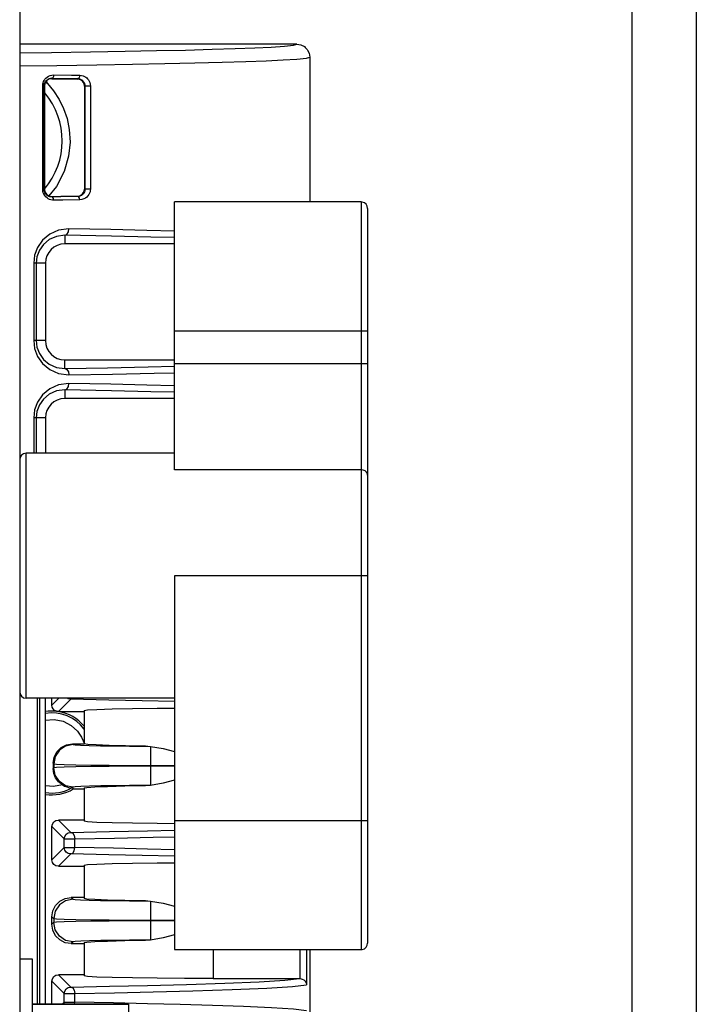
# Model space of a CAD drawing. Units: millimetres. Extents: x 26493 to 28059, y -18049 to -16983.
# Drawn here: x 26924 to 26977, y -17410 to -17334 of the extents above; entities that cross this region are included whole.
import ezdxf

# ---------------------------------------------------------------- set-up
doc = ezdxf.new("R2010")
doc.units = ezdxf.units.MM
for name, color, linetype in [('LJ-Y31201-03SOLIDLINE', 7, 'Continuous'), ('LJ-Y31201-04SOLIDLINE', 7, 'Continuous'), ('LJ-Y31201-19SOLIDLINE', 7, 'Continuous'), ('LJ-Y31201-27SOLIDLINE', 7, 'Continuous'), ('M8-SSOLIDLINE', 7, 'Continuous'), ('Y31201-Y31202-PP-62_2SOLIDLINE', 7, 'Continuous'), ('Y31201-Y31202-PP-64_2SOLIDLINE', 7, 'Continuous'), ('Y31201-Y31202-PP-77_2SOLIDLINE', 7, 'Continuous')]:
    doc.layers.add(name, color=color, linetype=linetype)

msp = doc.modelspace()

# ---------------------------------------------------------------- linework, layer by layer
at = {"layer": 'LJ-Y31201-03SOLIDLINE', "color": 7}
for p, q in [((26945.961, -17335.944), (26924.461, -17335.944)), ((26945.961, -17335.944), (26946.271, -17335.993)), ((26946.271, -17335.993), (26946.549, -17336.135)), ((26946.549, -17336.135), (26946.609, -17336.195)), ((26946.609, -17336.195), (26946.77, -17336.356)), ((26946.77, -17336.356), (26946.803, -17336.422)), ((26946.803, -17336.422), (26946.912, -17336.634)), ((26946.961, -17336.944), (26946.961, -17337.944)), ((26926.611, -17338.999), (26926.456, -17338.936)), ((26926.547, -17338.796), (26926.556, -17338.903)), ((26926.556, -17338.903), (26926.611, -17338.999)), ((26927.316, -17346.991), (26926.725, -17347.713)), ((26946.961, -17406.194), (26946.961, -17482.746))]:
    msp.add_line(p, q, dxfattribs=at)
msp.add_lwpolyline([(26926.611, -17338.999), (26927.095, -17339.579), (26927.52, -17340.233), (26927.87, -17340.948), (26928.136, -17341.722), (26928.31, -17342.581), (26928.367, -17343.546), (26928.258, -17344.636), (26927.92, -17345.816), (26927.316, -17346.991)], dxfattribs=at)
msp.add_arc((26921.961, -17343.444), 5.802, 319.72721, 39.82862, dxfattribs=at)
at = {"layer": 'LJ-Y31201-04SOLIDLINE', "color": 7}
for p, q in [((26945.961, -17335.944), (26924.461, -17335.944)), ((26945.961, -17335.944), (26946.271, -17335.993)), ((26946.271, -17335.993), (26946.549, -17336.135)), ((26946.549, -17336.135), (26946.609, -17336.195)), ((26946.609, -17336.195), (26946.77, -17336.356)), ((26946.77, -17336.356), (26946.803, -17336.422)), ((26946.803, -17336.422), (26946.912, -17336.634)), ((26946.912, -17336.634), (26946.961, -17336.944)), ((26946.961, -17336.944), (26946.961, -17348.194)), ((26926.961, -17338.586), (26926.961, -17338.626)), ((26926.245, -17339.194), (26926.385, -17339.194)), ((26926.245, -17347.194), (26926.245, -17339.194)), ((26926.341, -17347.194), (26926.341, -17339.194)), ((26926.385, -17339.194), (26926.385, -17347.194)), ((26926.961, -17338.626), (26926.732, -17338.671)), ((26928.961, -17338.616), (26928.961, -17338.657)), ((26929.945, -17339.194), (26929.49, -17339.194)), ((26929.49, -17339.194), (26929.49, -17347.194)), ((26929.527, -17339.194), (26929.527, -17347.194)), ((26929.945, -17339.194), (26929.945, -17347.194)), ((26926.245, -17347.194), (26926.385, -17347.194)), ((26926.961, -17347.802), (26926.961, -17347.762)), ((26928.961, -17347.772), (26928.961, -17347.731)), ((26929.945, -17347.194), (26929.49, -17347.194)), ((26927.961, -17350.773), (26927.961, -17351.444)), ((26936.461, -17351.444), (26927.961, -17351.444)), ((26926.461, -17352.944), (26925.547, -17352.944)), ((26925.547, -17352.944), (26925.547, -17358.944)), ((26925.745, -17352.944), (26925.745, -17358.944)), ((26926.461, -17352.944), (26926.461, -17358.944)), ((26926.461, -17358.944), (26925.547, -17358.944)), ((26927.961, -17360.444), (26936.461, -17360.444)), ((26927.961, -17361.115), (26927.961, -17360.444)), ((26927.961, -17362.773), (26927.961, -17363.444)), ((26936.461, -17363.444), (26927.961, -17363.444)), ((26926.461, -17364.944), (26925.547, -17364.944)), ((26925.547, -17364.944), (26925.547, -17367.694)), ((26925.745, -17364.944), (26925.745, -17367.694)), ((26926.461, -17364.944), (26926.461, -17367.694)), ((26926.961, -17387.237), (26926.961, -17386.694)), ((26927.504, -17386.694), (26926.961, -17387.237)), ((26928.417, -17386.781), (26927.463, -17387.736)), ((26936.461, -17386.959), (26933.953, -17386.895)), ((26927.49, -17387.737), (26927.463, -17387.736)), ((26927.49, -17387.737), (26929.461, -17387.737)), ((26929.461, -17387.654), (26929.461, -17389.094)), ((26928.555, -17390.245), (26929.474, -17390.245)), ((26928.555, -17390.245), (26928.6, -17390.29)), ((26934.599, -17390.432), (26934.599, -17393.456)), ((26927.055, -17391.745), (26927.101, -17391.79)), ((26927.055, -17391.745), (26927.055, -17392.143)), ((26927.101, -17391.79), (26927.101, -17392.098)), ((26934.599, -17391.913), (26936.461, -17391.913)), ((26936.461, -17391.975), (26934.599, -17391.975)), ((26927.101, -17392.098), (26927.055, -17392.143)), ((26928.6, -17393.598), (26928.523, -17393.675)), ((26928.622, -17393.737), (26928.523, -17393.675)), ((26928.622, -17393.737), (26929.461, -17393.737)), ((26929.461, -17393.654), (26929.461, -17396.235)), ((26926.961, -17396.651), (26927.917, -17397.607)), ((26926.961, -17399.237), (26926.961, -17396.651)), ((26929.461, -17396.151), (26927.461, -17396.151)), ((26927.461, -17396.151), (26928.417, -17397.107)), ((26927.917, -17397.607), (26928.744, -17397.607)), ((26927.917, -17398.281), (26927.917, -17397.607)), ((26928.744, -17398.281), (26928.744, -17397.607)), ((26927.917, -17398.281), (26926.961, -17399.237)), ((26928.417, -17398.781), (26927.461, -17399.737)), ((26927.917, -17398.281), (26928.744, -17398.281)), ((26936.461, -17398.959), (26933.953, -17398.895)), ((26929.461, -17399.654), (26929.461, -17402.235)), ((26927.461, -17399.737), (26929.461, -17399.737)), ((26929.461, -17402.151), (26928.461, -17402.151)), ((26928.461, -17402.151), (26928.6, -17402.29)), ((26934.599, -17402.432), (26934.599, -17405.456)), ((26926.961, -17403.651), (26927.101, -17403.79)), ((26926.961, -17404.238), (26926.961, -17403.651)), ((26927.101, -17404.098), (26926.961, -17404.238)), ((26927.101, -17403.79), (26927.101, -17404.098)), ((26934.599, -17403.913), (26936.461, -17403.913)), ((26936.461, -17403.975), (26934.599, -17403.975)), ((26928.6, -17405.598), (26928.461, -17405.737)), ((26928.461, -17405.737), (26929.461, -17405.737)), ((26929.461, -17405.654), (26929.461, -17408.235)), ((26939.461, -17406.194), (26939.461, -17408.444)), ((26946.224, -17408.447), (26946.224, -17406.194)), ((26946.721, -17406.194), (26946.721, -17408.934)), ((26946.961, -17406.194), (26946.961, -17494.944)), ((26926.961, -17408.651), (26927.917, -17409.607)), ((26926.961, -17410.444), (26926.961, -17408.651)), ((26929.461, -17408.151), (26927.461, -17408.151)), ((26927.461, -17408.151), (26928.417, -17409.107)), ((26939.461, -17408.444), (26946.169, -17408.444)), ((26927.917, -17409.607), (26928.744, -17409.607)), ((26927.917, -17410.281), (26927.917, -17409.607)), ((26928.744, -17410.281), (26928.744, -17409.607)), ((26927.917, -17410.281), (26927.754, -17410.444)), ((26927.917, -17410.281), (26928.744, -17410.281)), ((26927.95, -17410.444), (26927.917, -17410.281)), ((26928.714, -17410.444), (26928.744, -17410.281))]:
    msp.add_line(p, q, dxfattribs=at)
for points in [[(26924.461, -17336.627), (26926.936, -17336.594), (26929.948, -17336.548), (26932.634, -17336.501), (26935.082, -17336.452), (26937.336, -17336.401), (26939.383, -17336.346), (26941.182, -17336.289), (26942.709, -17336.23), (26943.977, -17336.169), (26945.004, -17336.101), (26945.716, -17336.024), (26945.961, -17335.944)], [(26924.464, -17337.635), (26927.348, -17337.597), (26930.452, -17337.551), (26933.216, -17337.504), (26935.734, -17337.455), (26938.052, -17337.403), (26940.161, -17337.348), (26942.018, -17337.291), (26943.595, -17337.232), (26944.905, -17337.17), (26945.964, -17337.102), (26946.704, -17337.025), (26946.961, -17336.944)], [(26926.245, -17339.194), (26926.249, -17339.106), (26926.262, -17339.022), (26926.284, -17338.937), (26926.317, -17338.851), (26926.362, -17338.762), (26926.422, -17338.673), (26926.499, -17338.586), (26926.59, -17338.507), (26926.697, -17338.439), (26926.82, -17338.385), (26926.962, -17338.348), (26927.118, -17338.336)], [(26926.341, -17339.194), (26926.344, -17339.132), (26926.354, -17339.071), (26926.369, -17339.011), (26926.393, -17338.95), (26926.425, -17338.887), (26926.468, -17338.823), (26926.522, -17338.762), (26926.587, -17338.706), (26926.663, -17338.658), (26926.75, -17338.62), (26926.851, -17338.594), (26926.961, -17338.586)], [(26927.118, -17338.336), (26927.096, -17338.46), (26927.039, -17338.552), (26926.961, -17338.586)], [(26926.961, -17338.586), (26928.307, -17338.606), (26928.961, -17338.616)], [(26927.118, -17338.336), (26928.47, -17338.356), (26929.126, -17338.366)], [(26929.126, -17338.366), (26929.103, -17338.49), (26929.043, -17338.581), (26928.961, -17338.616)], [(26929.126, -17338.366), (26929.261, -17338.379), (26929.383, -17338.41), (26929.49, -17338.455), (26929.583, -17338.51), (26929.663, -17338.572), (26929.733, -17338.642), (26929.796, -17338.721), (26929.852, -17338.814), (26929.899, -17338.922), (26929.932, -17339.051), (26929.945, -17339.194)], [(26926.732, -17338.671), (26926.547, -17338.796), (26926.424, -17338.986), (26926.385, -17339.194)], [(26926.961, -17338.626), (26928.309, -17338.647), (26928.961, -17338.657)], [(26928.961, -17338.616), (26929.055, -17338.625), (26929.139, -17338.648)], [(26929.49, -17339.194), (26929.452, -17338.997), (26929.338, -17338.82), (26929.17, -17338.703), (26928.961, -17338.657)], [(26929.139, -17338.648), (26929.213, -17338.68), (26929.278, -17338.718), (26929.333, -17338.762), (26929.381, -17338.811), (26929.425, -17338.866), (26929.463, -17338.93), (26929.495, -17339.005), (26929.518, -17339.095), (26929.527, -17339.194)], [(26927.118, -17348.052), (26927, -17348.045), (26926.889, -17348.024), (26926.783, -17347.989), (26926.682, -17347.941), (26926.585, -17347.877), (26926.493, -17347.797), (26926.411, -17347.7), (26926.344, -17347.593), (26926.295, -17347.484), (26926.265, -17347.38), (26926.25, -17347.284), (26926.245, -17347.194)], [(26926.961, -17347.802), (26926.877, -17347.798), (26926.799, -17347.783), (26926.724, -17347.759), (26926.652, -17347.725), (26926.584, -17347.68), (26926.518, -17347.623), (26926.46, -17347.555), (26926.412, -17347.478), (26926.377, -17347.4), (26926.356, -17347.326), (26926.345, -17347.258), (26926.341, -17347.194)], [(26926.385, -17347.194), (26926.424, -17347.402), (26926.547, -17347.592), (26926.732, -17347.718), (26926.961, -17347.762)], [(26926.961, -17347.762), (26927.642, -17347.752), (26928.961, -17347.731)], [(26928.961, -17347.772), (26927.641, -17347.792), (26926.961, -17347.802)], [(26928.961, -17347.731), (26929.17, -17347.685), (26929.338, -17347.568), (26929.452, -17347.392), (26929.49, -17347.194)], [(26929.527, -17347.194), (26929.523, -17347.262), (26929.509, -17347.335), (26929.484, -17347.412), (26929.446, -17347.488), (26929.396, -17347.56), (26929.334, -17347.625), (26929.259, -17347.682), (26929.172, -17347.728), (26929.071, -17347.759), (26928.961, -17347.772)], [(26929.126, -17348.022), (26929.103, -17347.898), (26929.043, -17347.807), (26928.961, -17347.772)], [(26929.945, -17347.194), (26929.939, -17347.292), (26929.919, -17347.398), (26929.883, -17347.509), (26929.828, -17347.618), (26929.755, -17347.721), (26929.665, -17347.814), (26929.556, -17347.895), (26929.43, -17347.96), (26929.284, -17348.005), (26929.126, -17348.022)], [(26927.118, -17348.052), (26927.096, -17347.928), (26927.039, -17347.836), (26926.961, -17347.802)], [(26929.126, -17348.022), (26927.8, -17348.042), (26927.118, -17348.052)], [(26928.284, -17350.273), (26927.478, -17350.381), (26926.788, -17350.693), (26926.24, -17351.154), (26925.849, -17351.714), (26925.621, -17352.322), (26925.547, -17352.944)], [(26927.961, -17350.773), (26927.311, -17350.858), (26926.752, -17351.11), (26926.307, -17351.485), (26925.99, -17351.941), (26925.804, -17352.437), (26925.745, -17352.944)], [(26927.961, -17350.773), (26928.121, -17350.704), (26928.239, -17350.521), (26928.284, -17350.273)], [(26936.461, -17350.96), (26934.639, -17350.912), (26931.581, -17350.843), (26927.961, -17350.773)], [(26936.461, -17350.449), (26934.335, -17350.396), (26931.545, -17350.335), (26928.284, -17350.273)], [(26925.547, -17358.944), (26925.62, -17359.565), (26925.849, -17360.175), (26926.24, -17360.735), (26926.789, -17361.195), (26927.479, -17361.507), (26928.284, -17361.615)], [(26925.745, -17358.944), (26925.804, -17359.451), (26925.99, -17359.948), (26926.308, -17360.404), (26926.752, -17360.778), (26927.311, -17361.03), (26927.961, -17361.115)], [(26927.961, -17361.115), (26931.275, -17361.052), (26934.434, -17360.981), (26936.461, -17360.927)], [(26927.961, -17361.115), (26928.121, -17361.185), (26928.239, -17361.367), (26928.284, -17361.615)], [(26928.284, -17361.615), (26931.673, -17361.551), (26934.905, -17361.479), (26936.461, -17361.438)], [(26928.284, -17362.273), (26927.478, -17362.381), (26926.788, -17362.693), (26926.24, -17363.154), (26925.849, -17363.714), (26925.621, -17364.322), (26925.547, -17364.944)], [(26927.961, -17362.773), (26928.121, -17362.704), (26928.239, -17362.521), (26928.284, -17362.273)], [(26936.461, -17362.449), (26934.335, -17362.396), (26931.545, -17362.335), (26928.284, -17362.273)], [(26927.961, -17362.773), (26927.311, -17362.858), (26926.752, -17363.11), (26926.307, -17363.485), (26925.99, -17363.941), (26925.804, -17364.437), (26925.745, -17364.944)], [(26936.461, -17362.96), (26934.639, -17362.912), (26931.581, -17362.843), (26927.961, -17362.773)], [(26928.417, -17386.781), (26928.226, -17386.743), (26928.152, -17386.694)], [(26928.417, -17386.781), (26928.579, -17386.712), (26928.59, -17386.694)], [(26927.305, -17387.712), (26927.166, -17387.641), (26927.056, -17387.531), (26926.986, -17387.393), (26926.961, -17387.237)], [(26933.953, -17386.895), (26931.368, -17386.838), (26928.417, -17386.781)], [(26929.461, -17387.654), (26929.712, -17387.607), (26930.452, -17387.563), (26931.643, -17387.523), (26933.227, -17387.49), (26935.123, -17387.465), (26936.461, -17387.455)], [(26927.463, -17387.736), (26927.45, -17387.735), (26927.435, -17387.734), (26927.417, -17387.732), (26927.393, -17387.729), (26927.371, -17387.725), (26927.354, -17387.722), (26927.339, -17387.72), (26927.326, -17387.717), (26927.315, -17387.715), (26927.305, -17387.712)], [(26926.443, -17388.386), (26927.149, -17388.341), (26927.842, -17388.487), (26928.461, -17388.808), (26928.942, -17389.244), (26929.269, -17389.726), (26929.477, -17390.245)], [(26929.461, -17389.089), (26929.462, -17389.137), (26929.465, -17389.24), (26929.468, -17389.387), (26929.47, -17389.563), (26929.472, -17389.763), (26929.473, -17389.989), (26929.474, -17390.245)], [(26927.055, -17391.745), (26927.129, -17391.281), (26927.342, -17390.863), (26927.673, -17390.531), (26928.092, -17390.318), (26928.555, -17390.245)], [(26928.6, -17390.29), (26928.026, -17390.405), (26927.54, -17390.73), (26927.215, -17391.216), (26927.101, -17391.79)], [(26928.6, -17390.29), (26928.765, -17390.317), (26929.191, -17390.342), (26929.861, -17390.365), (26930.743, -17390.384), (26931.799, -17390.399), (26932.981, -17390.409), (26934.225, -17390.413)], [(26934.225, -17390.413), (26932.681, -17390.389), (26931.391, -17390.358), (26930.403, -17390.323), (26929.756, -17390.285), (26929.474, -17390.245)], [(26934.225, -17390.413), (26934.413, -17390.419), (26934.599, -17390.432)], [(26934.599, -17390.432), (26935.605, -17390.601), (26936.461, -17390.84)], [(26927.101, -17391.79), (26927.324, -17391.818), (26927.901, -17391.844), (26928.805, -17391.867), (26929.992, -17391.886), (26931.404, -17391.901), (26932.971, -17391.91), (26934.599, -17391.913)], [(26934.599, -17391.975), (26932.964, -17391.978), (26931.406, -17391.987), (26930.004, -17392.002), (26928.822, -17392.021), (26927.919, -17392.044), (26927.33, -17392.07), (26927.101, -17392.098)], [(26927.775, -17393.424), (26927.476, -17393.185), (26927.248, -17392.879), (26927.104, -17392.524), (26927.055, -17392.143)], [(26928.6, -17393.598), (26928.026, -17393.484), (26927.54, -17393.158), (26927.215, -17392.672), (26927.101, -17392.098)], [(26927.775, -17393.424), (26927.078, -17393.551), (26926.461, -17393.495)], [(26927.775, -17393.424), (26927.949, -17393.516), (26928.114, -17393.579), (26928.259, -17393.617), (26928.376, -17393.638), (26928.457, -17393.648), (26928.49, -17393.652)], [(26934.225, -17393.475), (26932.979, -17393.48), (26931.805, -17393.489), (26930.755, -17393.504), (26929.876, -17393.523), (26929.205, -17393.545), (26928.769, -17393.571), (26928.6, -17393.598)], [(26929.461, -17393.654), (26929.669, -17393.611), (26930.282, -17393.57), (26931.276, -17393.533), (26932.609, -17393.501), (26934.225, -17393.475)], [(26934.599, -17393.456), (26934.413, -17393.469), (26934.225, -17393.475)], [(26936.461, -17393.048), (26935.605, -17393.287), (26934.599, -17393.456)], [(26928.523, -17393.675), (26928.506, -17393.664), (26928.49, -17393.652)], [(26926.961, -17396.651), (26926.999, -17396.459), (26927.107, -17396.297), (26927.27, -17396.189), (26927.461, -17396.151)], [(26936.459, -17396.433), (26935.123, -17396.423), (26933.227, -17396.398), (26931.643, -17396.365), (26930.452, -17396.326), (26929.712, -17396.281), (26929.461, -17396.235)], [(26927.917, -17397.607), (26927.955, -17397.416), (26928.064, -17397.253), (26928.226, -17397.145), (26928.417, -17397.107)], [(26928.417, -17397.107), (26931.424, -17397.049), (26934.367, -17396.983), (26936.461, -17396.928)], [(26928.417, -17397.107), (26928.579, -17397.176), (26928.698, -17397.359), (26928.744, -17397.607)], [(26928.744, -17397.607), (26931.812, -17397.548), (26934.814, -17397.481), (26936.461, -17397.438)], [(26928.417, -17398.781), (26928.226, -17398.743), (26928.064, -17398.635), (26927.955, -17398.473), (26927.917, -17398.281)], [(26928.417, -17398.781), (26928.579, -17398.712), (26928.698, -17398.529), (26928.744, -17398.281)], [(26933.953, -17398.895), (26931.368, -17398.838), (26928.417, -17398.781)], [(26936.461, -17398.449), (26934.381, -17398.397), (26931.75, -17398.339), (26928.744, -17398.281)], [(26927.461, -17399.737), (26927.27, -17399.699), (26927.107, -17399.591), (26926.999, -17399.429), (26926.961, -17399.237)], [(26929.461, -17399.654), (26929.712, -17399.607), (26930.452, -17399.563), (26931.643, -17399.523), (26933.227, -17399.49), (26935.123, -17399.465), (26936.461, -17399.455)], [(26926.961, -17403.651), (26927.034, -17403.187), (26927.247, -17402.769), (26927.579, -17402.437), (26927.997, -17402.224), (26928.461, -17402.151)], [(26928.6, -17402.29), (26928.026, -17402.405), (26927.54, -17402.73), (26927.215, -17403.216), (26927.101, -17403.79)], [(26928.6, -17402.29), (26928.765, -17402.317), (26929.191, -17402.342), (26929.861, -17402.365), (26930.743, -17402.384), (26931.799, -17402.399), (26932.981, -17402.409), (26934.225, -17402.413)], [(26934.225, -17402.413), (26932.609, -17402.387), (26931.276, -17402.355), (26930.282, -17402.318), (26929.669, -17402.277), (26929.461, -17402.235)], [(26934.225, -17402.413), (26934.413, -17402.419), (26934.599, -17402.432)], [(26934.599, -17402.432), (26935.605, -17402.601), (26936.461, -17402.84)], [(26928.461, -17405.737), (26927.997, -17405.664), (26927.579, -17405.451), (26927.247, -17405.119), (26927.034, -17404.701), (26926.961, -17404.238)], [(26927.101, -17403.79), (26927.324, -17403.818), (26927.901, -17403.844), (26928.805, -17403.867), (26929.992, -17403.886), (26931.404, -17403.901), (26932.971, -17403.91), (26934.599, -17403.913)], [(26934.599, -17403.975), (26932.964, -17403.978), (26931.406, -17403.987), (26930.004, -17404.002), (26928.822, -17404.021), (26927.919, -17404.044), (26927.33, -17404.07), (26927.101, -17404.098)], [(26928.6, -17405.598), (26928.026, -17405.484), (26927.54, -17405.158), (26927.215, -17404.672), (26927.101, -17404.098)], [(26936.461, -17405.048), (26935.605, -17405.287), (26934.599, -17405.456)], [(26934.225, -17405.475), (26932.979, -17405.48), (26931.805, -17405.489), (26930.755, -17405.504), (26929.876, -17405.523), (26929.205, -17405.545), (26928.769, -17405.571), (26928.6, -17405.598)], [(26929.461, -17405.654), (26929.669, -17405.611), (26930.282, -17405.57), (26931.276, -17405.533), (26932.609, -17405.501), (26934.225, -17405.475)], [(26934.599, -17405.456), (26934.413, -17405.469), (26934.225, -17405.475)], [(26926.961, -17408.651), (26926.999, -17408.459), (26927.107, -17408.297), (26927.27, -17408.189), (26927.461, -17408.151)], [(26928.417, -17409.107), (26931.424, -17409.049), (26934.367, -17408.983), (26937.392, -17408.903), (26940.368, -17408.807), (26943.031, -17408.694), (26945.024, -17408.57), (26946.169, -17408.444)], [(26939.461, -17408.444), (26937.236, -17408.439), (26935.123, -17408.423), (26933.227, -17408.398), (26931.643, -17408.365), (26930.452, -17408.326), (26929.712, -17408.281), (26929.461, -17408.235)], [(26946.169, -17408.444), (26946.196, -17408.445), (26946.224, -17408.447)], [(26946.224, -17408.447), (26946.368, -17408.483), (26946.498, -17408.556), (26946.605, -17408.659), (26946.681, -17408.786), (26946.721, -17408.934)], [(26927.917, -17409.607), (26927.955, -17409.416), (26928.064, -17409.253), (26928.226, -17409.145), (26928.417, -17409.107)], [(26928.417, -17409.107), (26928.579, -17409.176), (26928.698, -17409.359), (26928.744, -17409.607)], [(26928.744, -17409.607), (26931.812, -17409.548), (26934.814, -17409.481), (26937.903, -17409.4), (26940.935, -17409.302), (26943.63, -17409.187), (26945.617, -17409.062), (26946.721, -17408.934)], [(26946.721, -17410.954), (26945.712, -17410.834), (26944.006, -17410.721), (26941.83, -17410.621), (26939.411, -17410.534), (26936.902, -17410.46), (26934.381, -17410.397), (26931.75, -17410.339), (26928.744, -17410.281)]]:
    msp.add_lwpolyline(points, dxfattribs=at)
for centre, radius, start, end in [((26927.961, -17352.944), 1.5, 90, 180), ((26927.961, -17358.944), 1.5, 180, 270), ((26927.961, -17364.944), 1.5, 90, 180), ((26926.961, -17390.944), 3.25, 83.93051, 98.89063), ((26926.961, -17390.944), 3.11, 36.49298, 99.26789), ((26926.961, -17390.944), 3.25, 39.71514, 80.64135), ((26926.961, -17390.944), 3.11, 260.63914, 299.4425), ((26926.961, -17390.944), 3.25, 261.06027, 300.74354)]:
    msp.add_arc(centre, radius, start, end, dxfattribs=at)
at = {"layer": 'LJ-Y31201-19SOLIDLINE', "color": 7}
for p, q in [((26925.811, -17386.694), (26925.811, -17410.444)), ((26926.007, -17386.694), (26926.007, -17410.444)), ((26926.461, -17410.444), (26926.461, -17386.694))]:
    msp.add_line(p, q, dxfattribs=at)
at = {"layer": 'LJ-Y31201-27SOLIDLINE', "color": 7}
for p, q in [((26971.961, -17321.944), (26971.961, -17509.944)), ((26976.961, -17321.944), (26976.961, -17509.944))]:
    msp.add_line(p, q, dxfattribs=at)
at = {"layer": 'M8-SSOLIDLINE', "color": 7}
for p, q in [((26950.961, -17348.194), (26936.461, -17348.194)), ((26936.461, -17360.74), (26936.461, -17348.194)), ((26950.961, -17348.194), (26950.961, -17406.194)), ((26951.461, -17348.694), (26951.461, -17405.695)), ((26936.461, -17358.194), (26951.461, -17358.194)), ((26951.461, -17360.74), (26936.461, -17360.74)), ((26936.461, -17368.967), (26936.461, -17360.74)), ((26936.461, -17367.694), (26924.961, -17367.694)), ((26924.961, -17386.694), (26924.961, -17367.694)), ((26950.961, -17368.967), (26936.461, -17368.967)), ((26951.461, -17377.194), (26936.461, -17377.194)), ((26936.461, -17377.194), (26936.461, -17406.194)), ((26936.461, -17386.694), (26924.961, -17386.694)), ((26936.461, -17386.694), (26924.961, -17386.694)), ((26936.461, -17396.194), (26951.461, -17396.194)), ((26936.461, -17406.194), (26950.961, -17406.194))]:
    msp.add_line(p, q, dxfattribs=at)
for points in [[(26951.461, -17348.694), (26951.43, -17348.521), (26951.341, -17348.369), (26951.205, -17348.258), (26951.038, -17348.2), (26950.961, -17348.194)], [(26951.461, -17369.4), (26951.437, -17369.266), (26951.366, -17369.145), (26951.255, -17369.05), (26951.116, -17368.988), (26950.961, -17368.967)], [(26950.961, -17406.194), (26951.038, -17406.188), (26951.205, -17406.131), (26951.341, -17406.019), (26951.43, -17405.867), (26951.461, -17405.694)]]:
    msp.add_lwpolyline(points, dxfattribs=at)
for centre, start, end in [((26924.961, -17368.194), 90, 180), ((26924.961, -17386.194), 180, 270)]:
    msp.add_arc(centre, 0.5, start, end, dxfattribs=at)
at = {"layer": 'Y31201-Y31202-PP-62_2SOLIDLINE', "color": 7}
for p, q in [((26932.911, -17410.444), (26925.461, -17410.444)), ((26925.461, -17410.444), (26932.911, -17410.444)), ((26932.911, -17410.444), (26932.911, -17421.444))]:
    msp.add_line(p, q, dxfattribs=at)
at = {"layer": 'Y31201-Y31202-PP-64_2SOLIDLINE', "color": 7}
for p, q in [((26925.461, -17406.944), (26924.461, -17406.944)), ((26925.461, -17424.944), (26925.461, -17406.944))]:
    msp.add_line(p, q, dxfattribs=at)
at = {"layer": 'Y31201-Y31202-PP-77_2SOLIDLINE', "color": 255}
msp.add_line((26924.461, -17285.944), (26924.461, -17435.944), dxfattribs=at)

doc.saveas('drawing.dxf')
